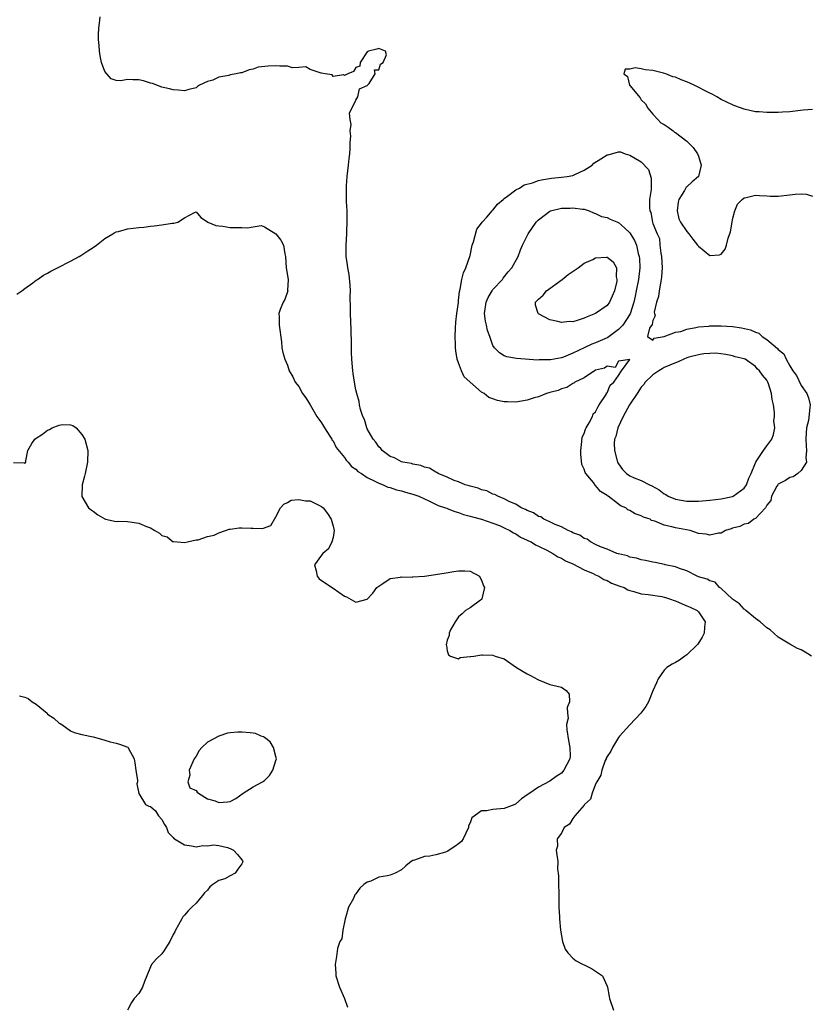
# Model space of a CAD drawing. Units: inches. Extents: x 2586000 to 2589000, y 1533000 to 1536000.
# Drawn here: x 2588260 to 2588399, y 1533126 to 1533298 of the extents above; entities that cross this region are included whole.
import ezdxf

# ---------------------------------------------------------------- set-up
doc = ezdxf.new("R2010")
doc.units = ezdxf.units.IN
doc.header["$MEASUREMENT"] = 0
doc.layers.add('LD25861533_2ft', color=254, linetype='Continuous')

msp = doc.modelspace()

# ---------------------------------------------------------------- linework, layer by layer
at = {"layer": 'LD25861533_2ft'}
for points, elevation in [([(2588398.79, 1533187), (2588397.7, 1533187.7), (2588397, 1533188.08), (2588396.34, 1533188.34), (2588395, 1533189.1), (2588393, 1533190.35), (2588392.22, 1533191), (2588391.59, 1533191.59), (2588391, 1533191.97), (2588389.8, 1533193), (2588389, 1533193.62), (2588387.3, 1533195), (2588387.16, 1533195.16), (2588387, 1533195.23), (2588386.18, 1533196.18), (2588385, 1533196.99), (2588382.91, 1533198.91), (2588382.72, 1533199), (2588381.93, 1533199.93), (2588381, 1533200.18), (2588380.51, 1533200.51), (2588379, 1533200.91), (2588378.76, 1533201), (2588377, 1533201.94), (2588375.66, 1533202.34), (2588375, 1533202.64), (2588373.19, 1533203), (2588373.05, 1533203.05), (2588371.42, 1533203.42), (2588371, 1533203.47), (2588369.76, 1533203.77), (2588369, 1533203.86), (2588368.16, 1533204.16), (2588367, 1533204.35), (2588366.56, 1533204.56), (2588365, 1533204.9), (2588364.94, 1533204.94), (2588364.71, 1533205), (2588363, 1533205.76), (2588361.84, 1533206.16), (2588361, 1533206.58), (2588360.08, 1533207), (2588359.5, 1533207.5), (2588359, 1533207.63), (2588358.22, 1533208.22), (2588357, 1533208.63), (2588356.77, 1533208.77), (2588356.18, 1533209), (2588355, 1533209.67), (2588353.93, 1533210.07), (2588353, 1533210.55), (2588351.9, 1533211), (2588351.38, 1533211.38), (2588351, 1533211.47), (2588350.12, 1533212.12), (2588349, 1533212.49), (2588348.7, 1533212.7), (2588347.97, 1533213), (2588347, 1533213.62), (2588345.94, 1533214.06), (2588345, 1533214.58), (2588343.84, 1533215), (2588343.33, 1533215.33), (2588343, 1533215.4), (2588341.93, 1533215.93), (2588341, 1533216.15), (2588340.4, 1533216.4), (2588339, 1533216.75), (2588338.82, 1533216.82), (2588338.15, 1533217), (2588337, 1533217.51), (2588336.21, 1533217.79), (2588335, 1533218.37), (2588333.41, 1533219), (2588333.19, 1533219.19), (2588333, 1533219.23), (2588331.92, 1533219.92), (2588331, 1533220.12), (2588330.38, 1533220.38), (2588329, 1533220.64), (2588328.73, 1533220.73), (2588327.21, 1533221), (2588327, 1533221.06), (2588325.74, 1533221.74), (2588325, 1533221.98), (2588323.58, 1533223), (2588323.36, 1533223.36), (2588323, 1533223.65), (2588322.5, 1533224.5), (2588322.04, 1533225), (2588321, 1533226.82), (2588320.91, 1533227), (2588320.48, 1533228.48), (2588320.22, 1533229), (2588319.82, 1533230.18), (2588319.64, 1533231), (2588319.58, 1533231.58), (2588319.15, 1533233), (2588319, 1533233.63), (2588318.75, 1533235), (2588318.53, 1533236.53), (2588318.44, 1533237), (2588318.27, 1533239), (2588318.22, 1533240.22), (2588318.24, 1533241.76), (2588318.14, 1533244.14), (2588318.05, 1533247), (2588318.04, 1533248.04), (2588318.01, 1533249.99), (2588318.03, 1533251), (2588318, 1533252.01), (2588317.83, 1533253.83), (2588317.59, 1533255), (2588317.53, 1533255.53), (2588317.29, 1533257), (2588317.29, 1533259), (2588317.42, 1533261), (2588317.49, 1533263.49), (2588317.44, 1533265), (2588317.35, 1533266.65), (2588317.36, 1533267.36), (2588317.33, 1533269), (2588317.37, 1533269.37), (2588317.46, 1533271), (2588317.72, 1533273), (2588317.82, 1533274.18), (2588317.93, 1533275), (2588318.01, 1533276.01), (2588317.99, 1533277), (2588318.09, 1533278.09), (2588317.98, 1533279), (2588318.16, 1533280.16), (2588318.01, 1533281), (2588317.87, 1533282.13), (2588319, 1533284.39), (2588319.35, 1533285), (2588319.64, 1533286.36), (2588321, 1533286.95), (2588321.3, 1533287.3), (2588322.38, 1533289), (2588322.28, 1533289.72), (2588323, 1533289.69), (2588323.3, 1533290.7), (2588323.75, 1533291), (2588324.36, 1533292.36), (2588324.17, 1533293), (2588323, 1533293.45), (2588322.66, 1533293.34), (2588321.2, 1533293), (2588321, 1533292.85), (2588319.77, 1533291), (2588319.67, 1533290.33), (2588319, 1533290.14), (2588318.58, 1533289.42), (2588317.56, 1533289), (2588317, 1533288.73), (2588316.83, 1533288.83), (2588315, 1533288.55), (2588314.83, 1533288.83), (2588313.64, 1533289), (2588313, 1533289.13), (2588312.89, 1533289.11), (2588311, 1533289.77), (2588310.22, 1533290.22), (2588309, 1533290.12), (2588307.92, 1533290.08), (2588307, 1533290.33), (2588305.66, 1533290.34), (2588305, 1533290.42), (2588303.62, 1533290.38), (2588301.85, 1533290.15), (2588301, 1533289.83), (2588300.28, 1533289.72), (2588299, 1533289.2), (2588298.81, 1533289.19), (2588298.05, 1533289), (2588297, 1533288.81), (2588296.71, 1533288.71), (2588295, 1533288.42), (2588293.91, 1533287.91), (2588293, 1533287.67), (2588291.6, 1533287), (2588291.23, 1533286.77), (2588291, 1533286.55), (2588289.72, 1533286.28), (2588289, 1533286.02), (2588287.87, 1533286.13), (2588287, 1533286.18), (2588286.37, 1533286.37), (2588285, 1533286.67), (2588283.34, 1533287.34), (2588283, 1533287.38), (2588281.8, 1533287.8), (2588281, 1533287.94), (2588279.95, 1533287.95), (2588279, 1533288.02), (2588277.8, 1533287.8), (2588277, 1533287.87), (2588276.11, 1533288.11), (2588275.34, 1533289), (2588275, 1533289.43), (2588274.44, 1533291), (2588274.17, 1533292.17), (2588274.09, 1533293), (2588274.05, 1533293.95), (2588273.93, 1533295), (2588273.91, 1533295.91), (2588273.96, 1533297), (2588274.09, 1533297.91), (2588274.18, 1533299)], 7416), ([(2588399, 1533282.79), (2588397.37, 1533282.64), (2588395, 1533282.37), (2588393.72, 1533282.28), (2588393, 1533282.22), (2588391.76, 1533282.24), (2588391, 1533282.21), (2588389.64, 1533282.36), (2588389, 1533282.38), (2588387.22, 1533282.78), (2588387, 1533282.81), (2588385.4, 1533283.4), (2588385, 1533283.56), (2588383, 1533284.54), (2588382.2, 1533285), (2588381.42, 1533285.42), (2588381, 1533285.61), (2588378.27, 1533287), (2588377, 1533287.61), (2588375.97, 1533287.97), (2588375, 1533288.4), (2588374.51, 1533288.51), (2588373.29, 1533289), (2588372.87, 1533289.13), (2588371, 1533289.59), (2588369.69, 1533289.7), (2588369, 1533289.9), (2588367.91, 1533290.09), (2588367, 1533289.84), (2588366.16, 1533289.84), (2588365.93, 1533289), (2588366.55, 1533288.55), (2588366.93, 1533287), (2588367, 1533286.94), (2588368.78, 1533284.78), (2588369, 1533284.47), (2588369.76, 1533283.76), (2588370.13, 1533283), (2588371, 1533281.95), (2588371.91, 1533281), (2588372.43, 1533280.43), (2588373, 1533280.15), (2588373.68, 1533279.68), (2588374.55, 1533279), (2588374.79, 1533278.79), (2588375, 1533278.71), (2588377, 1533277.19), (2588378.11, 1533276.11), (2588378.84, 1533275), (2588379, 1533274.59), (2588379.51, 1533273), (2588379, 1533271.02), (2588377.91, 1533270.09), (2588377, 1533269.22), (2588376.85, 1533269.15), (2588376.56, 1533268.56), (2588375.55, 1533267), (2588375.48, 1533266.52), (2588375.29, 1533265), (2588375.59, 1533263.59), (2588375.86, 1533263), (2588377, 1533261.38), (2588377.35, 1533261), (2588378.04, 1533260.04), (2588378.86, 1533259), (2588379, 1533258.8), (2588381, 1533257.2), (2588382.71, 1533257.29), (2588383, 1533257.39), (2588383.7, 1533258.3), (2588383.92, 1533259), (2588384.23, 1533260.23), (2588384.65, 1533261.35), (2588384.9, 1533263), (2588385, 1533263.48), (2588385.37, 1533265), (2588385.85, 1533266.15), (2588386.64, 1533267), (2588387, 1533267.3), (2588387.34, 1533267.34), (2588389, 1533267.77), (2588389.68, 1533267.68), (2588391, 1533267.62), (2588391.58, 1533267.58), (2588393, 1533267.56), (2588395, 1533267.79), (2588395.95, 1533267.95), (2588397, 1533267.99), (2588397.91, 1533267.91), (2588399, 1533267.58)], 7416), ([(2588259.61, 1533250.39), (2588260.5, 1533251), (2588261, 1533251.39), (2588262.39, 1533252.39), (2588263, 1533252.86), (2588263.22, 1533253), (2588264.25, 1533253.75), (2588265, 1533254.1), (2588265.56, 1533254.44), (2588266.73, 1533255), (2588269, 1533256.21), (2588270.53, 1533257), (2588270.81, 1533257.19), (2588271, 1533257.28), (2588272.01, 1533257.99), (2588273, 1533258.59), (2588273.57, 1533259), (2588275, 1533260.14), (2588276.44, 1533261), (2588276.77, 1533261.23), (2588277, 1533261.32), (2588277.41, 1533261.41), (2588279, 1533261.86), (2588281, 1533262.11), (2588281.83, 1533262.17), (2588283, 1533262.32), (2588283.63, 1533262.37), (2588285, 1533262.53), (2588286.83, 1533262.83), (2588287.13, 1533262.87), (2588287.79, 1533263), (2588289, 1533263.81), (2588290.7, 1533264.7), (2588291, 1533264.81), (2588291.82, 1533263.82), (2588293, 1533263.07), (2588293.02, 1533263.02), (2588293.06, 1533263), (2588294.45, 1533262.45), (2588295, 1533262.36), (2588295.67, 1533262.33), (2588297, 1533262.08), (2588299, 1533262.08), (2588299.99, 1533262.01), (2588301, 1533262.2), (2588302.43, 1533262.43), (2588303, 1533262.21), (2588304.98, 1533260.98), (2588305.86, 1533259.86), (2588306.31, 1533259), (2588306.52, 1533257.48), (2588306.66, 1533257), (2588306.78, 1533255), (2588307.11, 1533253), (2588307.04, 1533251.04), (2588307.05, 1533251), (2588306.53, 1533249.47), (2588306.24, 1533249), (2588305.73, 1533247.73), (2588305.52, 1533247), (2588305.57, 1533246.43), (2588305.54, 1533245), (2588305.94, 1533242.06), (2588306.05, 1533241), (2588306.19, 1533240.19), (2588306.52, 1533239), (2588307, 1533237.98), (2588307.33, 1533237), (2588307.95, 1533235.95), (2588308.37, 1533235), (2588309, 1533234.26), (2588309.65, 1533233), (2588310.24, 1533232.24), (2588311, 1533231.04), (2588312.17, 1533229), (2588312.49, 1533228.49), (2588313, 1533227.85), (2588313.3, 1533227.3), (2588313.49, 1533227), (2588314.45, 1533225.55), (2588314.79, 1533225), (2588314.86, 1533224.86), (2588315, 1533224.7), (2588315.57, 1533223.57), (2588317, 1533221.8), (2588317.31, 1533221.31), (2588317.66, 1533221), (2588318.24, 1533220.24), (2588319, 1533219.77), (2588319.36, 1533219.36), (2588319.96, 1533219), (2588321, 1533218.3), (2588322.32, 1533217.68), (2588323, 1533217.28), (2588323.78, 1533217), (2588324.61, 1533216.61), (2588325, 1533216.52), (2588326.13, 1533216.13), (2588327, 1533215.93), (2588327.71, 1533215.71), (2588329, 1533215.37), (2588330.02, 1533215), (2588331, 1533214.55), (2588331.77, 1533214.23), (2588333.41, 1533213.41), (2588334.72, 1533213), (2588334.91, 1533212.91), (2588335, 1533212.88), (2588336.32, 1533212.32), (2588337, 1533212.16), (2588337.83, 1533211.83), (2588339, 1533211.54), (2588339.4, 1533211.4), (2588341.01, 1533210.99), (2588343, 1533210.29), (2588344.14, 1533209.86), (2588345, 1533209.48), (2588345.98, 1533209), (2588346.58, 1533208.58), (2588347, 1533208.41), (2588347.84, 1533207.84), (2588349, 1533207.33), (2588349.21, 1533207.21), (2588349.68, 1533207), (2588350.47, 1533206.47), (2588351, 1533206.26), (2588352.46, 1533205.54), (2588353.51, 1533205), (2588354.39, 1533204.39), (2588355, 1533204.14), (2588355.7, 1533203.7), (2588357, 1533203.17), (2588359, 1533202.13), (2588360.54, 1533201.46), (2588361, 1533201.23), (2588361.53, 1533201), (2588362.44, 1533200.44), (2588363, 1533200.23), (2588363.8, 1533199.8), (2588365.24, 1533199.24), (2588365.97, 1533199), (2588366.64, 1533198.64), (2588367, 1533198.51), (2588367.66, 1533198.34), (2588369, 1533197.93), (2588370.22, 1533197.78), (2588372.57, 1533197.43), (2588373, 1533197.35), (2588373.25, 1533197.25), (2588374.13, 1533197), (2588374.73, 1533196.73), (2588375, 1533196.68), (2588376.14, 1533196.14), (2588377, 1533195.84), (2588377.57, 1533195.57), (2588378.8, 1533195), (2588379, 1533194.79), (2588380.17, 1533193), (2588380.06, 1533192.06), (2588379.99, 1533191), (2588379.68, 1533190.32), (2588378.89, 1533189.11), (2588378.81, 1533189), (2588377, 1533187.23), (2588376.61, 1533187), (2588375.68, 1533186.32), (2588375, 1533185.88), (2588374.39, 1533185.61), (2588373.47, 1533185), (2588373, 1533184.54), (2588371.96, 1533183), (2588371.68, 1533182.32), (2588371, 1533180.93), (2588370.24, 1533179), (2588369.8, 1533178.2), (2588368.93, 1533177), (2588367, 1533174.99), (2588365.2, 1533173), (2588365, 1533172.75), (2588363.94, 1533171), (2588363.63, 1533170.37), (2588363, 1533169.44), (2588362.86, 1533169.14), (2588362.82, 1533169), (2588362.69, 1533168.69), (2588362.07, 1533167), (2588361.88, 1533166.12), (2588361.19, 1533165), (2588361, 1533164.59), (2588360.36, 1533163), (2588360.08, 1533161.92), (2588359.07, 1533161), (2588359, 1533160.91), (2588357.33, 1533159), (2588357, 1533158.56), (2588356.43, 1533157.57), (2588355.49, 1533157), (2588355, 1533156.01), (2588354.27, 1533155), (2588354.31, 1533153.69), (2588354.11, 1533153), (2588354.22, 1533152.22), (2588354.35, 1533151), (2588354.33, 1533149.67), (2588354.43, 1533149), (2588354.47, 1533148.47), (2588354.47, 1533147), (2588354.53, 1533145.47), (2588354.52, 1533144.52), (2588354.56, 1533143), (2588354.65, 1533141.35), (2588354.65, 1533141), (2588354.84, 1533139), (2588355.2, 1533137), (2588355.64, 1533135.64), (2588356.11, 1533135), (2588357, 1533134.08), (2588357.6, 1533133.6), (2588358.83, 1533133), (2588359, 1533132.9), (2588360.25, 1533132.25), (2588361, 1533131.8), (2588362.17, 1533131), (2588363, 1533129.18), (2588363.05, 1533129), (2588363.36, 1533127.36), (2588363.4, 1533127), (2588364.12, 1533125)], 7418), ([(2588259, 1533220.94), (2588260.87, 1533220.87), (2588261, 1533220.76), (2588261.2, 1533221), (2588261.19, 1533221.19), (2588261.52, 1533223), (2588262.25, 1533224.25), (2588262.74, 1533225), (2588263, 1533225.19), (2588264.12, 1533225.88), (2588265, 1533226.61), (2588265.31, 1533226.69), (2588265.81, 1533227), (2588267, 1533227.46), (2588267.59, 1533227.59), (2588269, 1533227.53), (2588269.41, 1533227.41), (2588270, 1533227), (2588271, 1533225.83), (2588271.5, 1533225), (2588272.01, 1533223), (2588272, 1533221), (2588271.55, 1533219), (2588271.47, 1533218.53), (2588271.06, 1533217), (2588270.99, 1533214.99), (2588272.18, 1533213), (2588272.62, 1533212.62), (2588273, 1533212.4), (2588273.78, 1533211.78), (2588275.03, 1533211.03), (2588275.14, 1533211), (2588277, 1533210.61), (2588277.35, 1533210.65), (2588279, 1533210.56), (2588281, 1533210.31), (2588282.3, 1533209.7), (2588283, 1533209.47), (2588283.77, 1533209), (2588284.57, 1533208.57), (2588285, 1533208.12), (2588285.91, 1533207.91), (2588287, 1533207.05), (2588287.07, 1533207.07), (2588287.76, 1533207), (2588289, 1533206.92), (2588289.51, 1533207), (2588291, 1533207.39), (2588291.35, 1533207.35), (2588293, 1533207.95), (2588294.18, 1533208.18), (2588295, 1533208.62), (2588296.18, 1533209), (2588296.78, 1533209.22), (2588297, 1533209.22), (2588298.53, 1533209.47), (2588299, 1533209.47), (2588300.61, 1533209.39), (2588301, 1533209.39), (2588302.66, 1533209.34), (2588304.12, 1533209.88), (2588305, 1533211.41), (2588305.81, 1533213), (2588306.37, 1533213.63), (2588307, 1533213.94), (2588307.67, 1533214.33), (2588309, 1533214.46), (2588310.19, 1533214.19), (2588311, 1533214.2), (2588313, 1533213.2), (2588313.24, 1533213), (2588314, 1533212), (2588314.68, 1533211), (2588315, 1533209.75), (2588315.22, 1533209), (2588315, 1533207.8), (2588314.78, 1533207), (2588314.21, 1533205.79), (2588313.21, 1533205), (2588313, 1533204.66), (2588311.76, 1533203), (2588312.04, 1533201.96), (2588312.21, 1533201), (2588312.56, 1533200.56), (2588313, 1533200.24), (2588315, 1533198.91), (2588317, 1533197.48), (2588317.37, 1533197.37), (2588319, 1533196.45), (2588320.96, 1533196.96), (2588321, 1533196.96), (2588321.98, 1533198.02), (2588322.69, 1533199), (2588323, 1533199.27), (2588323.7, 1533199.7), (2588325, 1533200.58), (2588326.84, 1533200.84), (2588327, 1533200.89), (2588328.85, 1533200.85), (2588329, 1533200.87), (2588331, 1533201.02), (2588334.47, 1533201.53), (2588336.16, 1533201.84), (2588337, 1533201.95), (2588338.06, 1533201.94), (2588339, 1533201.9), (2588340.64, 1533201), (2588340.74, 1533200.74), (2588341, 1533200.33), (2588341.33, 1533199.33), (2588341.52, 1533199), (2588341.04, 1533197.04), (2588341.04, 1533197), (2588341, 1533196.93), (2588340.8, 1533196.8), (2588339, 1533195.45), (2588338.18, 1533195), (2588337.59, 1533194.41), (2588337, 1533193.86), (2588336.65, 1533193.35), (2588336.37, 1533193), (2588335.58, 1533191.58), (2588335.35, 1533191), (2588335.36, 1533190.64), (2588335, 1533189.81), (2588334.79, 1533189), (2588334.85, 1533188.85), (2588335, 1533187.95), (2588335.24, 1533187.24), (2588335.58, 1533187), (2588337, 1533186.54), (2588337.25, 1533186.75), (2588339, 1533186.91), (2588339.06, 1533186.94), (2588339.67, 1533187), (2588341, 1533187.22), (2588341.2, 1533187.2), (2588343, 1533187.17), (2588343.13, 1533187.13), (2588343.38, 1533187), (2588345, 1533186.51), (2588347.13, 1533185), (2588348.29, 1533184.29), (2588349, 1533183.9), (2588349.6, 1533183.6), (2588350.88, 1533182.88), (2588351, 1533182.83), (2588353, 1533182.06), (2588354.25, 1533181.75), (2588355, 1533181.58), (2588355.83, 1533181), (2588356.33, 1533180.33), (2588356.42, 1533179), (2588356.02, 1533177.98), (2588356.07, 1533177), (2588356.16, 1533176.16), (2588355.91, 1533175), (2588355.93, 1533174.07), (2588356.23, 1533172.23), (2588356.48, 1533171), (2588356.52, 1533169.48), (2588356.47, 1533169), (2588355.42, 1533167), (2588355, 1533166.52), (2588354.06, 1533165.94), (2588353, 1533165.08), (2588351, 1533164.03), (2588349.49, 1533163), (2588349.17, 1533162.83), (2588347.98, 1533162.02), (2588347, 1533161.11), (2588346.93, 1533161.07), (2588346.82, 1533161), (2588345, 1533160.32), (2588343, 1533160.13), (2588341.89, 1533159.89), (2588341, 1533159.92), (2588339.3, 1533158.7), (2588339, 1533157.79), (2588338.75, 1533157.25), (2588338.75, 1533157), (2588337.78, 1533155), (2588337.47, 1533154.53), (2588337, 1533154.1), (2588336.32, 1533153.68), (2588335, 1533152.8), (2588334.67, 1533152.67), (2588333, 1533152.2), (2588331.94, 1533151.94), (2588331, 1533151.92), (2588329.27, 1533151.27), (2588329, 1533151.21), (2588328.66, 1533151), (2588327.73, 1533150.27), (2588327, 1533149.56), (2588325.88, 1533149), (2588325, 1533148.63), (2588324.51, 1533148.51), (2588323, 1533148.26), (2588321.6, 1533147.6), (2588321, 1533147.4), (2588320.38, 1533147), (2588319.66, 1533146.34), (2588319, 1533145.37), (2588318.81, 1533145.19), (2588318.56, 1533144.56), (2588317.7, 1533143), (2588317.17, 1533141.17), (2588317.1, 1533141), (2588316.69, 1533139), (2588316.51, 1533137.49), (2588316.21, 1533137), (2588315.76, 1533135.76), (2588315.6, 1533134.4), (2588315.35, 1533133), (2588315.46, 1533131.46), (2588315.48, 1533131), (2588316.11, 1533129), (2588316.99, 1533127), (2588317.52, 1533125.52)], 7420), ([(2588260.04, 1533180.04), (2588261, 1533179.79), (2588261.6, 1533179.6), (2588262.31, 1533179), (2588263, 1533178.57), (2588264.89, 1533177), (2588265, 1533176.85), (2588266.11, 1533176.11), (2588267, 1533175.25), (2588267.19, 1533175.19), (2588267.48, 1533175), (2588269, 1533173.92), (2588269.62, 1533173.62), (2588271, 1533173.27), (2588273, 1533172.89), (2588274.44, 1533172.44), (2588275, 1533172.29), (2588275.96, 1533171.96), (2588277, 1533171.75), (2588277.6, 1533171.6), (2588279.07, 1533171.07), (2588279.13, 1533171), (2588279.18, 1533170.82), (2588280.14, 1533169), (2588280.3, 1533168.3), (2588280.44, 1533167), (2588280.76, 1533165.24), (2588280.75, 1533165), (2588280.61, 1533164.61), (2588281, 1533162.96), (2588282.13, 1533161), (2588282.73, 1533160.73), (2588283, 1533160.65), (2588283.91, 1533159.91), (2588284.39, 1533159), (2588285, 1533158.4), (2588285.49, 1533157.49), (2588285.79, 1533157), (2588286.1, 1533156.1), (2588287, 1533155.21), (2588287.08, 1533155.08), (2588287.2, 1533155), (2588289, 1533153.93), (2588290.22, 1533153.78), (2588291, 1533153.57), (2588292.18, 1533153.82), (2588293, 1533153.77), (2588294.07, 1533153.93), (2588295, 1533153.8), (2588296.51, 1533153.49), (2588297, 1533153.33), (2588297.53, 1533153), (2588298.25, 1533152.25), (2588299, 1533151.34), (2588299.13, 1533151.13), (2588299.17, 1533151), (2588299.13, 1533150.87), (2588299, 1533150.61), (2588298.33, 1533149.67), (2588297.82, 1533149), (2588297, 1533148.52), (2588296.01, 1533148.01), (2588295, 1533147.67), (2588293.95, 1533147), (2588293.4, 1533146.6), (2588293, 1533146.03), (2588292.45, 1533145.55), (2588292.06, 1533145), (2588291, 1533143.73), (2588290.23, 1533143), (2588289.63, 1533142.37), (2588289, 1533141.62), (2588288.68, 1533141.32), (2588288.49, 1533141), (2588287.92, 1533139.92), (2588287.38, 1533139), (2588287.27, 1533138.73), (2588287, 1533138.23), (2588286.41, 1533137), (2588285.28, 1533135.28), (2588285.12, 1533135), (2588285, 1533134.85), (2588284.05, 1533133.95), (2588283.21, 1533133), (2588283, 1533132.6), (2588282.35, 1533131), (2588281.98, 1533130.02), (2588281.64, 1533129), (2588281, 1533127.89), (2588280.17, 1533127), (2588279.69, 1533126.31), (2588278.97, 1533125)], 7422)]:
    msp.add_lwpolyline(points, dxfattribs=dict(at, elevation=elevation))
for points, elevation in [([(2588363.52, 1533234.48), (2588364.17, 1533235), (2588365, 1533236.17), (2588365.52, 1533237), (2588366.99, 1533238.99), (2588365, 1533238.65), (2588364.44, 1533237.56), (2588363, 1533237.81), (2588362.53, 1533237.47), (2588361, 1533237.09), (2588360.82, 1533237), (2588359, 1533235.78), (2588357.35, 1533235), (2588357.18, 1533234.81), (2588357, 1533234.79), (2588355.96, 1533234.04), (2588355, 1533233.82), (2588354.45, 1533233.55), (2588353, 1533233.18), (2588352.41, 1533233), (2588351, 1533232.43), (2588350.23, 1533232.23), (2588349, 1533231.82), (2588347, 1533231.5), (2588345.53, 1533231.53), (2588345, 1533231.57), (2588343.79, 1533231.79), (2588343, 1533232.09), (2588342.3, 1533232.3), (2588341.47, 1533233), (2588341, 1533233.26), (2588337.95, 1533235.95), (2588337.49, 1533237), (2588337, 1533238.38), (2588336.76, 1533239), (2588336.48, 1533240.48), (2588336.43, 1533241), (2588336.43, 1533241.57), (2588336.38, 1533243), (2588336.45, 1533244.45), (2588336.52, 1533245.48), (2588336.68, 1533247), (2588336.95, 1533248.95), (2588336.95, 1533249.05), (2588337, 1533249.32), (2588337.14, 1533250.86), (2588337.28, 1533251.28), (2588337.57, 1533253), (2588337.83, 1533254.17), (2588338.24, 1533255), (2588339, 1533257.21), (2588339.38, 1533259), (2588339.58, 1533259.58), (2588340.19, 1533261.81), (2588341, 1533262.85), (2588341.09, 1533263), (2588341.91, 1533263.91), (2588342.85, 1533265), (2588342.9, 1533265.1), (2588343, 1533265.15), (2588343.8, 1533266.2), (2588344.82, 1533267), (2588345, 1533267.17), (2588345.57, 1533267.57), (2588347, 1533268.7), (2588347.64, 1533269), (2588348.45, 1533269.55), (2588349.94, 1533269.94), (2588351, 1533270.32), (2588351.53, 1533270.47), (2588353.25, 1533270.75), (2588355, 1533270.89), (2588355.98, 1533271), (2588357, 1533271.2), (2588357.35, 1533271.35), (2588359, 1533272.13), (2588360.41, 1533273), (2588360.66, 1533273.34), (2588361.9, 1533274.1), (2588363, 1533274.83), (2588363.18, 1533274.82), (2588365, 1533275.32), (2588365.33, 1533275.33), (2588366.17, 1533275), (2588367, 1533274.74), (2588367.67, 1533274.33), (2588369, 1533273.58), (2588370.24, 1533272.24), (2588370.75, 1533270.75), (2588370.71, 1533269), (2588370.72, 1533268.72), (2588370.46, 1533267), (2588370.41, 1533265.59), (2588370.51, 1533265), (2588370.69, 1533264.69), (2588370.94, 1533263), (2588371, 1533262.79), (2588371.79, 1533261), (2588372.19, 1533260.19), (2588372.25, 1533259), (2588372.39, 1533257.61), (2588372.52, 1533257), (2588372.64, 1533255), (2588372.54, 1533253.46), (2588372.49, 1533253), (2588372.33, 1533252.33), (2588372.1, 1533251), (2588371.98, 1533250.02), (2588371.66, 1533249), (2588371.27, 1533247.27), (2588371.28, 1533247), (2588371.4, 1533246.6), (2588371, 1533245.77), (2588370.92, 1533245.08), (2588370.43, 1533244.43), (2588370.11, 1533243), (2588371, 1533242.33), (2588371.27, 1533242.73), (2588373.02, 1533243.02), (2588375, 1533243.75), (2588375.9, 1533243.9), (2588377, 1533244.3), (2588378.56, 1533244.56), (2588379, 1533244.69), (2588380.83, 1533244.83), (2588381, 1533244.85), (2588383, 1533244.88), (2588385, 1533244.76), (2588386.53, 1533244.53), (2588388.15, 1533244.15), (2588389, 1533243.73), (2588389.56, 1533243.56), (2588390.14, 1533243), (2588391, 1533242.49), (2588392.87, 1533240.87), (2588393, 1533240.69), (2588393.98, 1533239.98), (2588394.39, 1533239), (2588395, 1533237.84), (2588395.56, 1533237), (2588396.18, 1533236.18), (2588397, 1533234.43), (2588398.01, 1533233), (2588398.27, 1533232.27), (2588398.55, 1533231), (2588398.54, 1533230.54), (2588398.26, 1533228.26), (2588397.96, 1533227), (2588397.86, 1533226.14), (2588397.82, 1533225), (2588397.85, 1533223.85), (2588397.94, 1533223), (2588397.8, 1533221.8), (2588397.95, 1533221), (2588397, 1533219.5), (2588396.39, 1533219), (2588395.59, 1533218.41), (2588395, 1533218.29), (2588394.26, 1533217.74), (2588393, 1533217.11), (2588392.91, 1533217), (2588392.75, 1533216.75), (2588391.8, 1533215), (2588391.71, 1533214.29), (2588391, 1533213.46), (2588390.75, 1533213), (2588389, 1533211.14), (2588388.68, 1533211), (2588387.75, 1533210.25), (2588387, 1533210.11), (2588386.27, 1533209.73), (2588385, 1533209.39), (2588384.72, 1533209.28), (2588383.76, 1533209), (2588383, 1533208.55), (2588382.52, 1533208.52), (2588381, 1533208.17), (2588380.34, 1533208.34), (2588379, 1533208.51), (2588377.53, 1533209), (2588375, 1533209.45), (2588374.32, 1533209.68), (2588373, 1533209.92), (2588371.34, 1533210.66), (2588370.78, 1533210.78), (2588370.53, 1533211), (2588369.36, 1533211.36), (2588369, 1533211.59), (2588367.93, 1533211.93), (2588367, 1533212.52), (2588366.64, 1533212.64), (2588366.26, 1533213), (2588365.36, 1533213.36), (2588365, 1533213.6), (2588363.2, 1533215), (2588363.08, 1533215.08), (2588363, 1533215.15), (2588361.82, 1533215.82), (2588361, 1533216.92), (2588360.94, 1533216.94), (2588360.61, 1533217.39), (2588359.25, 1533219), (2588359.16, 1533219.16), (2588359, 1533219.74), (2588358.58, 1533220.58), (2588358.39, 1533222.39), (2588358.38, 1533223), (2588358.6, 1533224.6), (2588358.65, 1533225.35), (2588359, 1533226.03), (2588359.21, 1533226.79), (2588359.31, 1533227), (2588359.89, 1533227.89), (2588360.44, 1533229), (2588360.56, 1533229.44), (2588361, 1533229.8), (2588361.36, 1533230.64), (2588361.64, 1533231), (2588362.83, 1533232.83), (2588362.9, 1533233), (2588362.9, 1533233.1), (2588363, 1533233.13)], 7416), ([(2588351, 1533263.42), (2588353, 1533264.96), (2588353.11, 1533265), (2588355, 1533265.45), (2588356.51, 1533265.49), (2588357, 1533265.55), (2588358.72, 1533265.28), (2588359, 1533265.29), (2588359.85, 1533265), (2588360.64, 1533264.64), (2588361, 1533264.52), (2588362.02, 1533264.02), (2588363, 1533263.84), (2588363.54, 1533263.54), (2588365, 1533262.95), (2588366.05, 1533262.05), (2588367, 1533261.13), (2588367.81, 1533259.81), (2588368.13, 1533259), (2588368.47, 1533257.53), (2588368.64, 1533257), (2588368.66, 1533256.66), (2588368.71, 1533255), (2588368.49, 1533253), (2588368.1, 1533251), (2588367.91, 1533250.09), (2588367.66, 1533249), (2588367.03, 1533246.97), (2588365.74, 1533245), (2588365, 1533244.21), (2588363.16, 1533242.84), (2588363, 1533242.75), (2588361, 1533241.9), (2588360.34, 1533241.66), (2588358.99, 1533241.01), (2588357, 1533240.05), (2588355.38, 1533239.38), (2588355, 1533239.26), (2588353.08, 1533238.92), (2588353, 1533238.89), (2588351.1, 1533238.9), (2588350.86, 1533238.86), (2588347.12, 1533239.12), (2588345.45, 1533239.45), (2588345, 1533239.63), (2588344.16, 1533240.16), (2588343.29, 1533241), (2588343, 1533241.4), (2588342.47, 1533243), (2588342.04, 1533244.04), (2588341.87, 1533245), (2588341.69, 1533245.69), (2588341.53, 1533247), (2588341.79, 1533249), (2588342.15, 1533249.85), (2588342.85, 1533251), (2588343, 1533251.21), (2588344.67, 1533253), (2588344.79, 1533253.21), (2588345.67, 1533254.33), (2588346.33, 1533255), (2588347.41, 1533257), (2588347.83, 1533258.17), (2588348.18, 1533259), (2588349.18, 1533261), (2588350.56, 1533263)], 7418), ([(2588353, 1533245.93), (2588351, 1533246.94), (2588350.91, 1533247), (2588350.48, 1533248.48), (2588350.44, 1533249), (2588351, 1533249.54), (2588351.78, 1533250.22), (2588352.39, 1533251), (2588355.13, 1533253), (2588356.16, 1533253.84), (2588357.91, 1533255), (2588359, 1533255.83), (2588360.51, 1533256.51), (2588361, 1533256.76), (2588362.88, 1533256.88), (2588363, 1533256.87), (2588364.08, 1533256.08), (2588364.63, 1533255), (2588364.58, 1533253.42), (2588364.71, 1533253), (2588364.69, 1533252.69), (2588364.28, 1533251), (2588363.92, 1533250.08), (2588363.42, 1533249), (2588363, 1533248.43), (2588361, 1533247), (2588359.54, 1533246.46), (2588359, 1533246.21), (2588357.78, 1533245.78), (2588357, 1533245.59), (2588356.4, 1533245.6), (2588355, 1533245.42), (2588354.4, 1533245.6)], 7420), ([(2588389, 1533220.87), (2588389.07, 1533221), (2588389.26, 1533221.26), (2588390.4, 1533223), (2588391, 1533223.86), (2588391.84, 1533225), (2588392.18, 1533225.82), (2588392.37, 1533227), (2588392.24, 1533228.24), (2588392.33, 1533229), (2588392.33, 1533229.67), (2588392.16, 1533231), (2588391.94, 1533231.94), (2588391.8, 1533233), (2588391.27, 1533234.73), (2588391.17, 1533235), (2588391, 1533235.36), (2588390.21, 1533236.21), (2588389.7, 1533237), (2588389.32, 1533237.32), (2588389, 1533237.72), (2588387.17, 1533239), (2588387, 1533239.08), (2588385.46, 1533239.46), (2588385, 1533239.59), (2588383.83, 1533239.83), (2588382.06, 1533240.06), (2588381, 1533240.04), (2588379.97, 1533239.97), (2588379, 1533239.81), (2588377.35, 1533239.35), (2588377, 1533239.24), (2588376.42, 1533239), (2588375.46, 1533238.54), (2588375, 1533238.41), (2588373.99, 1533237.99), (2588373, 1533237.54), (2588372.64, 1533237.36), (2588372.04, 1533237), (2588371, 1533236.3), (2588369.68, 1533235), (2588369.41, 1533234.59), (2588369, 1533234.1), (2588368.25, 1533233), (2588366.95, 1533231), (2588365.83, 1533229), (2588364.88, 1533227), (2588364.51, 1533225.49), (2588364.32, 1533225), (2588364.26, 1533224.26), (2588364.31, 1533223), (2588364.77, 1533221.23), (2588364.81, 1533221), (2588365, 1533220.67), (2588365.71, 1533219.71), (2588366.4, 1533219), (2588367, 1533218.58), (2588367.74, 1533218.26), (2588369, 1533217.76), (2588370.46, 1533217), (2588370.85, 1533216.85), (2588372.14, 1533216.14), (2588373, 1533215.44), (2588373.3, 1533215.3), (2588373.72, 1533215), (2588375, 1533214.49), (2588377, 1533214.14), (2588379, 1533214.13), (2588381, 1533214.32), (2588383, 1533214.58), (2588385, 1533214.97), (2588385.07, 1533215), (2588387, 1533216.4), (2588387.43, 1533217), (2588387.81, 1533218.19), (2588388.25, 1533219)], 7418), ([(2588301, 1533164.12), (2588302.61, 1533165), (2588303, 1533165.24), (2588303.89, 1533166.11), (2588304.47, 1533167), (2588305, 1533168.69), (2588305.07, 1533169), (2588305, 1533169.41), (2588304.59, 1533171), (2588303.98, 1533171.98), (2588303, 1533172.74), (2588302.84, 1533172.84), (2588302.41, 1533173), (2588301.43, 1533173.43), (2588301, 1533173.51), (2588300.46, 1533173.54), (2588299, 1533173.69), (2588298.34, 1533173.66), (2588297, 1533173.56), (2588296.52, 1533173.48), (2588295, 1533172.98), (2588293, 1533171.93), (2588292.03, 1533171), (2588291.54, 1533170.46), (2588291, 1533169.49), (2588290.66, 1533169), (2588289.78, 1533167), (2588289.88, 1533166.12), (2588289.56, 1533165), (2588289.92, 1533163.92), (2588291, 1533163.47), (2588291.18, 1533163.18), (2588291.44, 1533163), (2588293, 1533162.03), (2588294.37, 1533161.63), (2588295, 1533161.38), (2588296.53, 1533161.47), (2588297, 1533161.56), (2588297.96, 1533162.04), (2588299.25, 1533163)], 7422)]:
    msp.add_lwpolyline(points, close=True, dxfattribs=dict(at, elevation=elevation))

doc.saveas('drawing.dxf')
